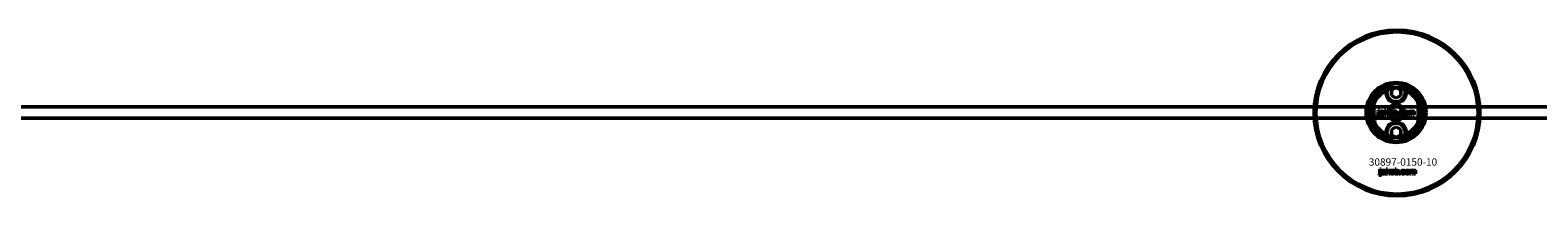
# Model space of a CAD drawing. Extents: x -8118 to 50111, y -11924 to 42159.
# Drawn here: x 12246 to 13064, y 22590 to 22680 of the extents above; entities that cross this region are included whole.
import ezdxf

# ---------------------------------------------------------------- set-up
doc = ezdxf.new("R2010")
doc.units = 0
for name, color, linetype, lineweight in [('Sichtbar (ISO)', 7, 'Continuous', 50), ('Sichtbar schmal (ISO)', 7, 'Continuous', 35), ('Symbol (ISO)', 7, 'Continuous', 25)]:
    doc.layers.add(name, color=color, linetype=linetype, lineweight=lineweight)
doc.styles.add('Notiztext (DIN)', font='isocpeur.ttf')

msp = doc.modelspace()

# ---------------------------------------------------------------- linework, layer by layer
at = {"layer": 'Sichtbar (ISO)'}
for p, q in [((12985, 22647.74), (12987.5, 22649.18)), ((12985, 22644.85), (12985, 22647.74)), ((12987.5, 22649.18), (12990, 22647.74)), ((12990, 22647.74), (12990, 22644.85)), ((12975.5, 22641.62), (12975.5, 22629.47)), ((12987.5, 22643.41), (12985, 22644.85)), ((12990, 22644.85), (12987.5, 22643.41)), ((12999.5, 22629.47), (12999.5, 22641.62)), ((17397.5, 22638.55), (11739.5, 22638.55)), ((17397.5, 22632.55), (11739.5, 22632.55)), ((12977.36, 22633.66), (12977.46, 22634.17)), ((12977.77, 22636.38), (12977.77, 22636.86)), ((12977.77, 22636.86), (12978.47, 22636.86)), ((12978.47, 22636.38), (12977.77, 22636.38)), ((12977.77, 22634.46), (12977.77, 22636.17)), ((12977.77, 22636.17), (12978.47, 22636.17)), ((12978.47, 22636.86), (12978.47, 22636.38)), ((12978.47, 22636.17), (12978.47, 22634.4)), ((12979.55, 22635.57), (12978.89, 22635.64)), ((12980.16, 22635.09), (12980.16, 22635.21)), ((12980.93, 22634.34), (12980.27, 22634.34)), ((12980.84, 22635.54), (12980.84, 22634.73)), ((12981.26, 22634.34), (12981.26, 22636.86)), ((12981.26, 22636.86), (12981.98, 22636.86)), ((12981.98, 22634.34), (12981.26, 22634.34)), ((12981.98, 22636.86), (12981.98, 22635.56)), ((12981.98, 22635.56), (12982.5, 22636.17)), ((12982.24, 22635.07), (12981.98, 22634.82)), ((12981.98, 22634.82), (12981.98, 22634.34)), ((12982.61, 22634.34), (12982.24, 22635.07)), ((12982.5, 22636.17), (12983.36, 22636.17)), ((12983.4, 22634.34), (12982.61, 22634.34)), ((12983.36, 22636.17), (12982.71, 22635.53)), ((12982.71, 22635.53), (12983.4, 22634.34)), ((12985.97, 22634.34), (12985.97, 22636.86)), ((12985.97, 22636.86), (12986.68, 22636.86)), ((12986.62, 22634.34), (12985.97, 22634.34)), ((12986.62, 22634.61), (12986.62, 22634.34)), ((12986.68, 22636.86), (12986.68, 22635.99)), ((12988.32, 22634.34), (12988.32, 22635.04)), ((12988.32, 22635.04), (12989.06, 22635.04)), ((12989.06, 22634.34), (12988.32, 22634.34)), ((12989.06, 22635.04), (12989.06, 22634.34)), ((12991.48, 22635.58), (12990.82, 22635.49)), ((12990.85, 22635.06), (12991.52, 22634.98)), ((12994.19, 22634.34), (12994.19, 22636.17)), ((12994.19, 22636.17), (12994.85, 22636.17)), ((12994.9, 22634.34), (12994.19, 22634.34)), ((12994.85, 22636.17), (12994.85, 22635.9)), ((12994.9, 22635.27), (12994.9, 22634.34)), ((12995.39, 22634.34), (12995.39, 22635.35)), ((12996.09, 22634.34), (12995.39, 22634.34)), ((12996.09, 22635.28), (12996.09, 22634.34)), ((12996.59, 22634.34), (12996.59, 22635.38)), ((12997.29, 22634.34), (12996.59, 22634.34)), ((12997.29, 22635.49), (12997.29, 22634.34)), ((12985, 22626.24), (12987.5, 22627.68)), ((12985, 22623.35), (12985, 22626.24)), ((12987.5, 22621.91), (12985, 22623.35)), ((12987.5, 22627.68), (12990, 22626.24)), ((12990, 22623.35), (12987.5, 22621.91)), ((12990, 22626.24), (12990, 22623.35)), ((12978.3, 22601.61), (12978.41, 22602.11)), ((12978.71, 22604.3), (12978.71, 22604.78)), ((12978.71, 22604.78), (12979.4, 22604.78)), ((12979.4, 22604.3), (12978.71, 22604.3)), ((12978.71, 22602.39), (12978.71, 22604.09)), ((12978.71, 22604.09), (12979.4, 22604.09)), ((12979.4, 22604.78), (12979.4, 22604.3)), ((12979.4, 22604.09), (12979.4, 22602.33)), ((12980.48, 22603.5), (12979.82, 22603.57)), ((12981.08, 22603.03), (12981.08, 22603.14)), ((12981.84, 22602.28), (12981.19, 22602.28)), ((12981.76, 22603.47), (12981.76, 22602.66)), ((12982.18, 22602.28), (12982.18, 22604.78)), ((12982.18, 22604.78), (12982.89, 22604.78)), ((12982.89, 22602.28), (12982.18, 22602.28)), ((12982.89, 22604.78), (12982.89, 22603.49)), ((12982.89, 22603.49), (12983.4, 22604.09)), ((12983.15, 22603), (12982.89, 22602.75)), ((12982.89, 22602.75), (12982.89, 22602.28)), ((12983.51, 22602.28), (12983.15, 22603)), ((12983.4, 22604.09), (12984.26, 22604.09)), ((12984.3, 22602.28), (12983.51, 22602.28)), ((12984.26, 22604.09), (12983.61, 22603.46)), ((12983.61, 22603.46), (12984.3, 22602.28)), ((12986.84, 22602.28), (12986.84, 22604.78)), ((12986.84, 22604.78), (12987.54, 22604.78)), ((12987.49, 22602.28), (12986.84, 22602.28)), ((12987.49, 22602.55), (12987.49, 22602.28)), ((12987.54, 22604.78), (12987.54, 22603.91)), ((12989.17, 22602.28), (12989.17, 22602.97)), ((12989.17, 22602.97), (12989.91, 22602.97)), ((12989.91, 22602.28), (12989.17, 22602.28)), ((12989.91, 22602.97), (12989.91, 22602.28)), ((12992.31, 22603.51), (12991.66, 22603.42)), ((12991.69, 22602.99), (12992.35, 22602.91)), ((12995, 22602.28), (12995, 22604.09)), ((12995, 22604.09), (12995.65, 22604.09)), ((12995.7, 22602.28), (12995, 22602.28)), ((12995.65, 22604.09), (12995.65, 22603.83)), ((12995.7, 22603.2), (12995.7, 22602.28)), ((12996.19, 22602.28), (12996.19, 22603.28)), ((12996.89, 22602.28), (12996.19, 22602.28)), ((12996.89, 22603.22), (12996.89, 22602.28)), ((12997.38, 22602.28), (12997.38, 22603.31)), ((12998.08, 22602.28), (12997.38, 22602.28)), ((12998.08, 22603.42), (12998.08, 22602.28))]:
    msp.add_line(p, q, dxfattribs=at)
for centre, radius in [((12987.98, 22635.28), 45), ((12987.98, 22635.28), 44), ((12987.5, 22646.3), 5), ((12987.5, 22635.55), 4.4), ((12987.5, 22635.55), 3.4), ((12987.5, 22624.8), 5)]:
    msp.add_circle(centre, radius, dxfattribs=at)
for centre, radius, start, end in [((12987.5, 22635.55), 16.28, 0, 180), ((12987.5, 22635.55), 15, 104.70535, 255.29465), ((12987.5, 22635.55), 13, 114.23876, 245.76124), ((12987.5, 22635.55), 13.45, 26.84984, 153.15016), ((12987.5, 22646.3), 5.45, 168.31328, 11.68672), ((12987.5, 22646.3), 5.25, 163.99871, 16.00129), ((12987.5, 22635.55), 15, 101.90573, 104.70535), ((12987.5, 22635.55), 15, 75.29465, 78.09427), ((12987.5, 22635.55), 15, 284.70535, 75.29465), ((12987.5, 22635.55), 13, 294.23876, 65.76124), ((12987.5, 22635.55), 16.28, 180, 0), ((12987.5, 22635.55), 13.45, 206.84984, 333.15016), ((12987.5, 22624.8), 5.45, 348.31328, 191.68672), ((12987.5, 22624.8), 5.25, 343.99871, 196.00129), ((12987.5, 22635.55), 15, 255.29465, 258.09427), ((12987.5, 22635.55), 15, 281.90573, 284.70535)]:
    msp.add_arc(centre, radius, start, end, dxfattribs=at)
for points, degree in [([(12982.17, 22647.4), (12982.26, 22647.52), (12982.36, 22647.63), (12982.46, 22647.75)], 3), ([(12992.55, 22647.75), (12992.65, 22647.63), (12992.75, 22647.52), (12992.84, 22647.4)], 3), ([(12977.86, 22633.6), (12977.66, 22633.6), (12977.36, 22633.66)], 2), ([(12977.46, 22634.17), (12977.55, 22634.15), (12977.59, 22634.15)], 2), ([(12977.59, 22634.15), (12977.68, 22634.15), (12977.77, 22634.28), (12977.77, 22634.46)], 2), ([(12978.47, 22634.4), (12978.47, 22634.06), (12978.37, 22633.78), (12978.11, 22633.6), (12977.86, 22633.6)], 2), ([(12978.83, 22634.82), (12978.83, 22635.03), (12978.95, 22635.17)], 2), ([(12979.49, 22634.3), (12979.17, 22634.3), (12978.83, 22634.6), (12978.83, 22634.82)], 2), ([(12978.89, 22635.64), (12978.92, 22635.82), (12979.06, 22636.02), (12979.2, 22636.1)], 2), ([(12978.95, 22635.17), (12979.07, 22635.3), (12979.4, 22635.36)], 2), ([(12979.2, 22636.1), (12979.29, 22636.15), (12979.63, 22636.21), (12979.83, 22636.21)], 2), ([(12979.4, 22635.36), (12979.79, 22635.44), (12980.03, 22635.51), (12980.16, 22635.56)], 2), ([(12979.93, 22634.37), (12979.74, 22634.3), (12979.49, 22634.3)], 2), ([(12979.59, 22635), (12979.53, 22634.95), (12979.53, 22634.87)], 2), ([(12979.53, 22634.87), (12979.53, 22634.79), (12979.64, 22634.69), (12979.76, 22634.69)], 2), ([(12979.66, 22635.74), (12979.6, 22635.69), (12979.55, 22635.57)], 2), ([(12979.86, 22635.11), (12979.64, 22635.06), (12979.59, 22635)], 2), ([(12979.92, 22635.79), (12979.75, 22635.79), (12979.66, 22635.74)], 2), ([(12979.76, 22634.69), (12979.87, 22634.69), (12980.07, 22634.8), (12980.16, 22634.96), (12980.16, 22635.09)], 2), ([(12979.83, 22636.21), (12980.14, 22636.21), (12980.52, 22636.14), (12980.65, 22636.03)], 2), ([(12980.16, 22635.21), (12980.02, 22635.16), (12979.86, 22635.11)], 2), ([(12980.16, 22635.56), (12980.16, 22635.69), (12980.05, 22635.79), (12979.92, 22635.79)], 2), ([(12980.2, 22634.56), (12980.06, 22634.43), (12979.93, 22634.37)], 2), ([(12980.27, 22634.34), (12980.23, 22634.41), (12980.21, 22634.48), (12980.2, 22634.56)], 2), ([(12980.65, 22636.03), (12980.74, 22635.95), (12980.84, 22635.66), (12980.84, 22635.54)], 2), ([(12980.84, 22634.73), (12980.84, 22634.6), (12980.87, 22634.45), (12980.93, 22634.34)], 2), ([(12983.53, 22635.25), (12983.53, 22635.67), (12984.09, 22636.21), (12984.57, 22636.21)], 2), ([(12983.86, 22634.52), (12983.53, 22634.8), (12983.53, 22635.25)], 2), ([(12984.58, 22634.3), (12984.13, 22634.3), (12983.86, 22634.52)], 2), ([(12984.58, 22635.73), (12984.43, 22635.73), (12984.23, 22635.49), (12984.23, 22635.25)], 2), ([(12984.23, 22635.25), (12984.23, 22635.01), (12984.43, 22634.77), (12984.58, 22634.77)], 2), ([(12984.57, 22636.21), (12985.12, 22636.21), (12985.4, 22635.89)], 2), ([(12984.92, 22635.26), (12984.92, 22635.49), (12984.73, 22635.73), (12984.58, 22635.73)], 2), ([(12984.58, 22634.77), (12984.73, 22634.77), (12984.92, 22635), (12984.92, 22635.26)], 2), ([(12985.63, 22635.26), (12985.63, 22634.84), (12985.07, 22634.3), (12984.58, 22634.3)], 2), ([(12985.4, 22635.89), (12985.63, 22635.63), (12985.63, 22635.26)], 2), ([(12986.87, 22634.38), (12986.76, 22634.44), (12986.62, 22634.61)], 2), ([(12986.99, 22635.68), (12986.85, 22635.68), (12986.67, 22635.47), (12986.67, 22635.26)], 2), ([(12986.67, 22635.26), (12986.67, 22635.02), (12986.85, 22634.81), (12986.98, 22634.81)], 2), ([(12986.68, 22635.99), (12986.78, 22636.1), (12987.05, 22636.21), (12987.21, 22636.21)], 2), ([(12987.21, 22634.3), (12987.03, 22634.3), (12986.87, 22634.38)], 2), ([(12986.98, 22634.81), (12987.11, 22634.81), (12987.28, 22635.02), (12987.28, 22635.26)], 2), ([(12987.28, 22635.26), (12987.28, 22635.48), (12987.11, 22635.68), (12986.99, 22635.68)], 2), ([(12987.21, 22636.21), (12987.54, 22636.21), (12987.98, 22635.73), (12987.98, 22635.28)], 2), ([(12987.98, 22635.28), (12987.98, 22634.98), (12987.78, 22634.52), (12987.43, 22634.3), (12987.21, 22634.3)], 2), ([(12989.4, 22635.25), (12989.4, 22635.53), (12989.5, 22635.72)], 2), ([(12990.52, 22634.3), (12990.23, 22634.3), (12989.84, 22634.41), (12989.56, 22634.65), (12989.4, 22634.98), (12989.4, 22635.25)], 2), ([(12989.5, 22635.72), (12989.57, 22635.85), (12989.82, 22636.07), (12989.94, 22636.12)], 2), ([(12989.94, 22636.12), (12990.15, 22636.21), (12990.47, 22636.21)], 2), ([(12990.49, 22635.73), (12990.32, 22635.73), (12990.1, 22635.48), (12990.1, 22635.23)], 2), ([(12990.1, 22635.23), (12990.1, 22635), (12990.31, 22634.77), (12990.48, 22634.77)], 2), ([(12990.47, 22636.21), (12990.92, 22636.21), (12991.39, 22635.89), (12991.48, 22635.58)], 2), ([(12990.48, 22634.77), (12990.62, 22634.77), (12990.81, 22634.91), (12990.85, 22635.06)], 2), ([(12990.82, 22635.49), (12990.79, 22635.61), (12990.63, 22635.73), (12990.49, 22635.73)], 2), ([(12991.52, 22634.98), (12991.46, 22634.77), (12991.21, 22634.47), (12990.82, 22634.3), (12990.52, 22634.3)], 2), ([(12991.75, 22635.25), (12991.75, 22635.67), (12992.32, 22636.21), (12992.8, 22636.21)], 2), ([(12992.09, 22634.52), (12991.75, 22634.8), (12991.75, 22635.25)], 2), ([(12992.8, 22634.3), (12992.36, 22634.3), (12992.09, 22634.52)], 2), ([(12992.81, 22635.73), (12992.65, 22635.73), (12992.46, 22635.49), (12992.46, 22635.25)], 2), ([(12992.46, 22635.25), (12992.46, 22635.01), (12992.65, 22634.77), (12992.8, 22634.77)], 2), ([(12992.8, 22636.21), (12993.35, 22636.21), (12993.62, 22635.89)], 2), ([(12992.8, 22634.77), (12992.95, 22634.77), (12993.15, 22635), (12993.15, 22635.26)], 2), ([(12993.85, 22635.26), (12993.85, 22634.84), (12993.29, 22634.3), (12992.8, 22634.3)], 2), ([(12993.15, 22635.26), (12993.15, 22635.49), (12992.95, 22635.73), (12992.81, 22635.73)], 2), ([(12993.62, 22635.89), (12993.85, 22635.63), (12993.85, 22635.26)], 2), ([(12994.85, 22635.9), (12994.99, 22636.07), (12995.28, 22636.21), (12995.48, 22636.21)], 2), ([(12995.17, 22635.66), (12995.05, 22635.66), (12994.9, 22635.48), (12994.9, 22635.27)], 2), ([(12995.38, 22635.51), (12995.36, 22635.58), (12995.25, 22635.66), (12995.17, 22635.66)], 2), ([(12995.39, 22635.35), (12995.39, 22635.47), (12995.38, 22635.51)], 2), ([(12995.48, 22636.21), (12995.7, 22636.21), (12995.95, 22636.05), (12996.03, 22635.9)], 2), ([(12996.03, 22635.9), (12996.2, 22636.08), (12996.47, 22636.21), (12996.67, 22636.21)], 2), ([(12996.37, 22635.66), (12996.24, 22635.66), (12996.09, 22635.48), (12996.09, 22635.28)], 2), ([(12996.54, 22635.57), (12996.47, 22635.66), (12996.37, 22635.66)], 2), ([(12996.59, 22635.38), (12996.59, 22635.5), (12996.54, 22635.57)], 2), ([(12996.67, 22636.21), (12996.96, 22636.21), (12997.29, 22635.86), (12997.29, 22635.49)], 2), ([(12982.46, 22623.35), (12982.36, 22623.46), (12982.26, 22623.58), (12982.17, 22623.69)], 3), ([(12992.84, 22623.69), (12992.75, 22623.58), (12992.65, 22623.46), (12992.55, 22623.35)], 3), ([(12978.8, 22601.55), (12978.6, 22601.55), (12978.3, 22601.61)], 2), ([(12978.41, 22602.11), (12978.49, 22602.09), (12978.53, 22602.09)], 2), ([(12978.53, 22602.09), (12978.62, 22602.09), (12978.71, 22602.21), (12978.71, 22602.39)], 2), ([(12979.4, 22602.33), (12979.4, 22602), (12979.31, 22601.72), (12979.05, 22601.55), (12978.8, 22601.55)], 2), ([(12979.76, 22602.76), (12979.76, 22602.96), (12979.88, 22603.1)], 2), ([(12980.42, 22602.24), (12980.09, 22602.24), (12979.76, 22602.54), (12979.76, 22602.76)], 2), ([(12979.82, 22603.57), (12979.85, 22603.75), (12979.99, 22603.95), (12980.13, 22604.02)], 2), ([(12979.88, 22603.1), (12980, 22603.23), (12980.33, 22603.29)], 2), ([(12980.13, 22604.02), (12980.22, 22604.07), (12980.56, 22604.13), (12980.75, 22604.13)], 2), ([(12980.33, 22603.29), (12980.72, 22603.37), (12980.95, 22603.44), (12981.08, 22603.49)], 2), ([(12980.85, 22602.31), (12980.66, 22602.24), (12980.42, 22602.24)], 2), ([(12980.51, 22602.94), (12980.46, 22602.88), (12980.46, 22602.81)], 2), ([(12980.46, 22602.81), (12980.46, 22602.73), (12980.57, 22602.62), (12980.68, 22602.62)], 2), ([(12980.59, 22603.66), (12980.52, 22603.62), (12980.48, 22603.5)], 2), ([(12980.78, 22603.05), (12980.57, 22602.99), (12980.51, 22602.94)], 2), ([(12980.84, 22603.72), (12980.67, 22603.72), (12980.59, 22603.66)], 2), ([(12980.68, 22602.62), (12980.8, 22602.62), (12980.99, 22602.74), (12981.08, 22602.9), (12981.08, 22603.03)], 2), ([(12980.75, 22604.13), (12981.06, 22604.13), (12981.44, 22604.06), (12981.57, 22603.95)], 2), ([(12981.08, 22603.14), (12980.94, 22603.09), (12980.78, 22603.05)], 2), ([(12981.08, 22603.49), (12981.08, 22603.61), (12980.97, 22603.72), (12980.84, 22603.72)], 2), ([(12981.12, 22602.5), (12980.98, 22602.37), (12980.85, 22602.31)], 2), ([(12981.19, 22602.28), (12981.15, 22602.35), (12981.13, 22602.42), (12981.12, 22602.5)], 2), ([(12981.57, 22603.95), (12981.66, 22603.87), (12981.76, 22603.59), (12981.76, 22603.47)], 2), ([(12981.76, 22602.66), (12981.76, 22602.54), (12981.79, 22602.39), (12981.84, 22602.28)], 2), ([(12984.42, 22603.18), (12984.42, 22603.6), (12984.98, 22604.13), (12985.46, 22604.13)], 2), ([(12984.75, 22602.46), (12984.42, 22602.73), (12984.42, 22603.18)], 2), ([(12985.46, 22602.24), (12985.02, 22602.24), (12984.75, 22602.46)], 2), ([(12985.47, 22603.65), (12985.32, 22603.65), (12985.12, 22603.42), (12985.12, 22603.18)], 2), ([(12985.12, 22603.18), (12985.12, 22602.94), (12985.31, 22602.71), (12985.46, 22602.71)], 2), ([(12985.46, 22604.13), (12986, 22604.13), (12986.28, 22603.82)], 2), ([(12985.46, 22602.71), (12985.61, 22602.71), (12985.8, 22602.94), (12985.8, 22603.19)], 2), ([(12986.5, 22603.19), (12986.5, 22602.77), (12985.95, 22602.24), (12985.46, 22602.24)], 2), ([(12985.8, 22603.19), (12985.8, 22603.42), (12985.61, 22603.65), (12985.47, 22603.65)], 2), ([(12986.28, 22603.82), (12986.5, 22603.56), (12986.5, 22603.19)], 2), ([(12987.74, 22602.32), (12987.63, 22602.38), (12987.49, 22602.55)], 2), ([(12987.54, 22603.91), (12987.65, 22604.02), (12987.91, 22604.13), (12988.07, 22604.13)], 2), ([(12987.86, 22603.61), (12987.72, 22603.61), (12987.54, 22603.4), (12987.54, 22603.19)], 2), ([(12987.54, 22603.19), (12987.54, 22602.96), (12987.72, 22602.75), (12987.85, 22602.75)], 2), ([(12988.08, 22602.24), (12987.89, 22602.24), (12987.74, 22602.32)], 2), ([(12987.85, 22602.75), (12987.97, 22602.75), (12988.14, 22602.95), (12988.14, 22603.2)], 2), ([(12988.14, 22603.2), (12988.14, 22603.41), (12987.98, 22603.61), (12987.86, 22603.61)], 2), ([(12988.07, 22604.13), (12988.4, 22604.13), (12988.84, 22603.66), (12988.84, 22603.21)], 2), ([(12988.84, 22603.21), (12988.84, 22602.91), (12988.64, 22602.46), (12988.29, 22602.24), (12988.08, 22602.24)], 2), ([(12990.25, 22603.18), (12990.25, 22603.46), (12990.35, 22603.64)], 2), ([(12991.36, 22602.24), (12991.07, 22602.24), (12990.68, 22602.35), (12990.41, 22602.59), (12990.25, 22602.91), (12990.25, 22603.18)], 2), ([(12990.35, 22603.64), (12990.42, 22603.78), (12990.66, 22603.99), (12990.79, 22604.05)], 2), ([(12990.79, 22604.05), (12990.99, 22604.13), (12991.31, 22604.13)], 2), ([(12991.33, 22603.66), (12991.16, 22603.66), (12990.94, 22603.41), (12990.94, 22603.16)], 2), ([(12990.94, 22603.16), (12990.94, 22602.94), (12991.15, 22602.71), (12991.32, 22602.71)], 2), ([(12991.31, 22604.13), (12991.75, 22604.13), (12992.22, 22603.81), (12992.31, 22603.51)], 2), ([(12991.32, 22602.71), (12991.45, 22602.71), (12991.64, 22602.84), (12991.69, 22602.99)], 2), ([(12991.66, 22603.42), (12991.63, 22603.54), (12991.46, 22603.66), (12991.33, 22603.66)], 2), ([(12992.35, 22602.91), (12992.29, 22602.71), (12992.04, 22602.41), (12991.66, 22602.24), (12991.36, 22602.24)], 2), ([(12992.58, 22603.18), (12992.58, 22603.6), (12993.14, 22604.13), (12993.62, 22604.13)], 2), ([(12992.91, 22602.46), (12992.58, 22602.73), (12992.58, 22603.18)], 2), ([(12993.62, 22602.24), (12993.18, 22602.24), (12992.91, 22602.46)], 2), ([(12993.63, 22603.65), (12993.48, 22603.65), (12993.28, 22603.42), (12993.28, 22603.18)], 2), ([(12993.28, 22603.18), (12993.28, 22602.94), (12993.47, 22602.71), (12993.62, 22602.71)], 2), ([(12993.62, 22604.13), (12994.16, 22604.13), (12994.44, 22603.82)], 2), ([(12993.62, 22602.71), (12993.77, 22602.71), (12993.96, 22602.94), (12993.96, 22603.19)], 2), ([(12994.66, 22603.19), (12994.66, 22602.77), (12994.11, 22602.24), (12993.62, 22602.24)], 2), ([(12993.96, 22603.19), (12993.96, 22603.42), (12993.77, 22603.65), (12993.63, 22603.65)], 2), ([(12994.44, 22603.82), (12994.66, 22603.56), (12994.66, 22603.19)], 2), ([(12995.65, 22603.83), (12995.79, 22603.99), (12996.08, 22604.13), (12996.28, 22604.13)], 2), ([(12995.97, 22603.59), (12995.85, 22603.59), (12995.7, 22603.41), (12995.7, 22603.2)], 2), ([(12996.18, 22603.44), (12996.16, 22603.51), (12996.05, 22603.59), (12995.97, 22603.59)], 2), ([(12996.19, 22603.28), (12996.19, 22603.4), (12996.18, 22603.44)], 2), ([(12996.28, 22604.13), (12996.5, 22604.13), (12996.75, 22603.98), (12996.83, 22603.83)], 2), ([(12996.83, 22603.83), (12996.99, 22604), (12997.26, 22604.13), (12997.46, 22604.13)], 2), ([(12997.16, 22603.59), (12997.04, 22603.59), (12996.89, 22603.41), (12996.89, 22603.22)], 2), ([(12997.33, 22603.49), (12997.26, 22603.59), (12997.16, 22603.59)], 2), ([(12997.38, 22603.31), (12997.38, 22603.43), (12997.33, 22603.49)], 2), ([(12997.46, 22604.13), (12997.75, 22604.13), (12998.08, 22603.79), (12998.08, 22603.42)], 2)]:
    msp.add_open_spline(points, degree=degree, dxfattribs=at)
for points, knots in [([(12983.75, 22649.97), (12983.43, 22649.64), (12983.17, 22649.29), (12982.75, 22648.57), (12982.58, 22648.16), (12982.46, 22647.75)], [1.6690166, 1.6690166, 1.6690166, 1.6690166, 1.8094709, 1.8094709, 1.9691026, 1.9691026, 1.9691026, 1.9691026]), ([(12992.55, 22647.75), (12992.43, 22648.16), (12992.26, 22648.57), (12991.84, 22649.29), (12991.57, 22649.64), (12991.26, 22649.97)], [0.5395763, 0.5395763, 0.5395763, 0.5395763, 0.699208, 0.699208, 0.8396624, 0.8396624, 0.8396624, 0.8396624]), ([(12974.05, 22635.55), (12974.05, 22636.52), (12974.17, 22637.57), (12974.51, 22639.04), (12974.64, 22639.51), (12974.95, 22640.39), (12975.11, 22640.79), (12975.33, 22641.27), (12975.39, 22641.4), (12975.46, 22641.53), (12975.47, 22641.56), (12975.5, 22641.61), (12975.5, 22641.62), (12975.5, 22641.62)], [0, 0, 0, 0, 0.2923107, 0.2923107, 0.438466, 0.438466, 0.5846213, 0.5846213, 0.6385468, 0.6385468, 0.6655096, 0.6655096, 0.6924724, 0.6924724, 0.6924724, 0.6924724]), ([(12999.5, 22641.62), (12999.5, 22641.62), (12999.51, 22641.61), (12999.53, 22641.56), (12999.55, 22641.53), (12999.62, 22641.4), (12999.68, 22641.27), (12999.89, 22640.79), (13000.06, 22640.39), (13000.37, 22639.51), (13000.5, 22639.04), (13000.84, 22637.57), (13000.95, 22636.52), (13000.95, 22635.55)], [-0.6924724, -0.6924724, -0.6924724, -0.6924724, -0.6655096, -0.6655096, -0.6385468, -0.6385468, -0.5846213, -0.5846213, -0.438466, -0.438466, -0.2923107, -0.2923107, 0, 0, 0, 0]), ([(12975.5, 22629.47), (12975.5, 22629.47), (12975.5, 22629.49), (12975.47, 22629.53), (12975.46, 22629.57), (12975.39, 22629.7), (12975.33, 22629.82), (12975.11, 22630.3), (12974.95, 22630.71), (12974.64, 22631.58), (12974.51, 22632.05), (12974.17, 22633.52), (12974.05, 22634.57), (12974.05, 22635.55)], [-0.6924724, -0.6924724, -0.6924724, -0.6924724, -0.6655096, -0.6655096, -0.6385468, -0.6385468, -0.5846213, -0.5846213, -0.438466, -0.438466, -0.2923107, -0.2923107, 0, 0, 0, 0]), ([(13000.95, 22635.55), (13000.95, 22634.57), (13000.84, 22633.52), (13000.5, 22632.05), (13000.37, 22631.58), (13000.06, 22630.71), (12999.89, 22630.3), (12999.68, 22629.82), (12999.62, 22629.7), (12999.55, 22629.57), (12999.53, 22629.53), (12999.51, 22629.49), (12999.5, 22629.47), (12999.5, 22629.47)], [0, 0, 0, 0, 0.2923107, 0.2923107, 0.438466, 0.438466, 0.5846213, 0.5846213, 0.6385468, 0.6385468, 0.6655096, 0.6655096, 0.6924724, 0.6924724, 0.6924724, 0.6924724]), ([(12982.46, 22623.35), (12982.58, 22622.93), (12982.75, 22622.53), (12983.17, 22621.8), (12983.43, 22621.45), (12983.75, 22621.13)], [0.5395763, 0.5395763, 0.5395763, 0.5395763, 0.699208, 0.699208, 0.8396624, 0.8396624, 0.8396624, 0.8396624]), ([(12991.26, 22621.13), (12991.57, 22621.45), (12991.84, 22621.8), (12992.26, 22622.53), (12992.43, 22622.93), (12992.55, 22623.35)], [1.6690166, 1.6690166, 1.6690166, 1.6690166, 1.8094709, 1.8094709, 1.9691026, 1.9691026, 1.9691026, 1.9691026])]:
    msp.add_open_spline(points, degree=3, knots=knots, dxfattribs=at)
for points, weights in [([(12983.75, 22649.97), (12983.72, 22650.01), (12983.7, 22650.06)], [1.00873523064, 1.00884671825, 1.00894590834]), ([(12991.31, 22650.06), (12991.29, 22650.01), (12991.26, 22649.97)], [1.00894590834, 1.00884671825, 1.00873523064]), ([(12983.7, 22621.04), (12983.72, 22621.08), (12983.75, 22621.13)], [1.00894590834, 1.00884671825, 1.00873523064]), ([(12991.26, 22621.13), (12991.29, 22621.08), (12991.31, 22621.04)], [1.00873523064, 1.00884671825, 1.00894590834])]:
    msp.add_rational_spline(points, weights, degree=2, dxfattribs=at)
at = {"layer": 'Sichtbar schmal (ISO)'}
msp.add_arc((12987.5, 22635.55), 4.08, 350, 260, dxfattribs=at)

# ---------------------------------------------------------------- texts
at = {"layer": 'Symbol (ISO)', "insert": (12977.04, 22639.73), "char_height": 1, "width": 9.0928, "attachment_point": 1, "rotation": 270, "style": 'Notiztext (DIN)'}
msp.add_mtext('\\fISOCPEUR|b0|i0;\\H1.0000;30920-0600-30', dxfattribs=at)
at = {"layer": 'Symbol (ISO)', "insert": (12972.71, 22610.65), "char_height": 4, "width": 34.7755, "attachment_point": 1, "style": 'Notiztext (DIN)'}
msp.add_mtext('\\fISOCPEUR|b0|i0;\\H4.0000;30897-0150-10', dxfattribs=at)

doc.saveas('drawing.dxf')
